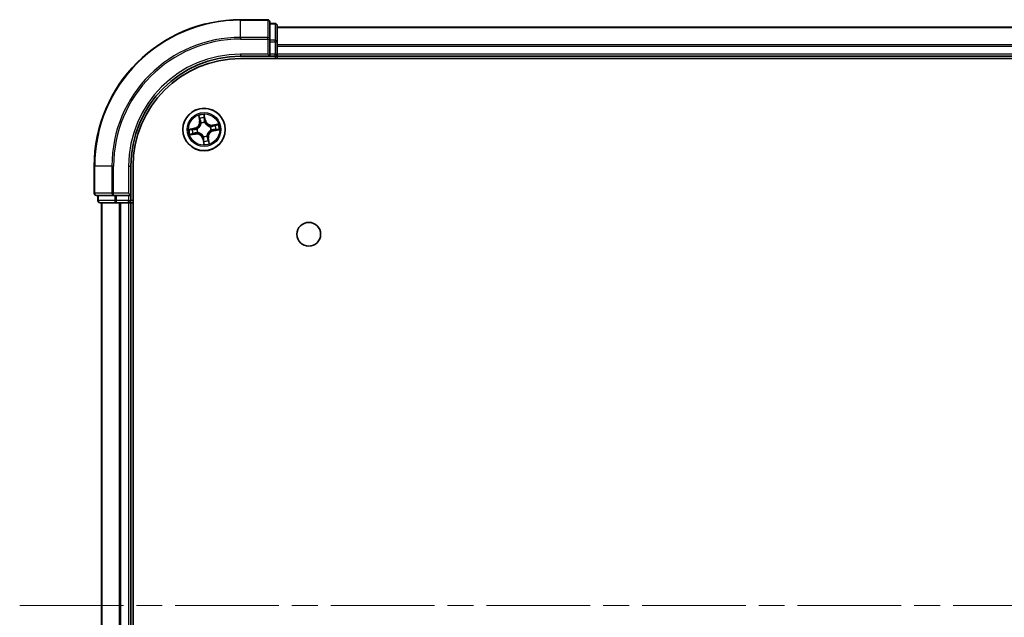
# Model space of a CAD drawing. Units: millimetres. Extents: x 36 to 7525, y 20 to 1284.
# Drawn here: x 1581 to 1715, y 244 to 326 of the extents above; entities that cross this region are included whole.
import ezdxf

# ---------------------------------------------------------------- set-up
doc = ezdxf.new("R2010")
doc.units = ezdxf.units.MM
doc.header["$LTSCALE"] = 2.5
doc.linetypes.add('CHAIN', pattern=[0.3543, 0.2362, -0.0295, 0.0591, -0.0295])
for name, color, linetype, lineweight in [('Centerline (ISO)', 131, 'Continuous', 18), ('Visible (ISO)', 7, 'Continuous', 35), ('Visible Narrow (ISO)', 7, 'Continuous', 25)]:
    doc.layers.add(name, color=color, linetype=linetype, lineweight=lineweight)

msp = doc.modelspace()

# ---------------------------------------------------------------- linework, layer by layer
at = {"layer": 'Centerline (ISO)', "linetype": 'CHAIN', "ltscale": 23.990969}
msp.add_line((1580.6787, 245.6653), (1898.4687, 245.6653), dxfattribs=at)
at = {"layer": 'Visible (ISO)'}
for p, q in [((1614.5592, 325.6653), (1610.8592, 325.6653)), ((1614.8592, 323.0248), (1614.8592, 325.3653)), ((1615.5592, 325.1653), (1614.8592, 325.1653)), ((1615.8592, 322.624), (1615.8592, 324.8653)), ((1865.8592, 324.6653), (1615.8592, 324.6653)), ((1614.8592, 322.624), (1614.8592, 323.0248)), ((1614.8592, 322.624), (1614.8592, 320.9653)), ((1615.8592, 320.9653), (1615.8592, 322.624)), ((1610.8592, 320.6653), (1614.8592, 320.6653)), ((1610.8592, 320.3653), (1870.8592, 320.3653)), ((1614.5592, 320.9653), (1614.8592, 320.6653)), ((1614.8592, 320.6653), (1614.8592, 320.9653)), ((1614.8592, 320.6653), (1615.5592, 320.6653)), ((1615.8592, 320.6653), (1615.8592, 320.9653)), ((1615.8592, 320.6653), (1865.8592, 320.6653)), ((1615.8592, 320.3653), (1615.8592, 320.6653)), ((1590.8592, 305.6653), (1590.8592, 301.9653)), ((1595.8592, 301.6653), (1595.8592, 305.6653)), ((1596.1592, 185.6653), (1596.1592, 305.6653)), ((1591.1592, 301.6653), (1593.4997, 301.6653)), ((1591.3592, 301.6653), (1591.3592, 300.9653)), ((1593.4997, 301.6653), (1593.9006, 301.6653)), ((1595.5592, 301.6653), (1593.9006, 301.6653)), ((1595.8592, 301.6653), (1595.5592, 301.9653)), ((1595.5592, 301.6653), (1595.8592, 301.6653)), ((1595.8592, 300.9653), (1595.8592, 301.6653)), ((1591.6592, 300.6653), (1593.9006, 300.6653)), ((1591.8592, 300.6653), (1591.8592, 190.6653)), ((1593.9006, 300.6653), (1594.2761, 300.6653)), ((1594.2761, 300.6653), (1594.4997, 300.6653)), ((1594.4997, 300.6653), (1595.5592, 300.6653)), ((1595.5592, 300.6653), (1595.8592, 300.6653)), ((1595.8592, 300.6653), (1596.1592, 300.6653)), ((1595.8592, 190.6653), (1595.8592, 300.6653))]:
    msp.add_line(p, q, dxfattribs=at)
for centre, radius in [((1605.8592, 310.6653), 2.9), ((1620.1592, 296.3653), 1.621)]:
    msp.add_circle(centre, radius, dxfattribs=at)
for centre, radius, start, end in [((1610.8592, 305.6653), 20, 90, 180), ((1614.5592, 325.3653), 0.3, 0, 90), ((1615.5592, 324.8653), 0.3, 0, 90), ((1610.8592, 305.6653), 15, 90, 180), ((1610.8592, 305.6653), 14.7, 90, 180), ((1615.5592, 320.9653), 0.3, 270, 0), ((1591.1592, 301.9653), 0.3, 180, 270), ((1591.6592, 300.9653), 0.3, 180, 270), ((1595.5592, 300.9653), 0.3, 270, 0)]:
    msp.add_arc(centre, radius, start, end, dxfattribs=at)
at = {"layer": 'Visible Narrow (ISO)'}
for p, q in [((1610.8592, 325.5958), (1610.8592, 325.6653)), ((1610.8592, 325.5958), (1614.5592, 325.5958)), ((1610.8592, 323.2553), (1610.8592, 325.5958)), ((1614.5592, 325.5958), (1614.5592, 325.6653)), ((1614.5592, 325.5958), (1614.5592, 323.2553)), ((1614.8592, 325.0958), (1615.5592, 325.0958)), ((1615.5592, 325.0958), (1615.5592, 325.1653)), ((1615.5592, 325.0958), (1615.5592, 322.8544)), ((1615.8592, 324.619), (1865.8592, 324.619)), ((1614.5592, 323.2553), (1610.8592, 323.2553)), ((1610.8592, 323.2553), (1610.8592, 323.0248)), ((1610.8592, 323.0248), (1614.5592, 323.0248)), ((1614.5592, 323.0248), (1614.5592, 323.2553)), ((1614.5592, 323.0248), (1614.5592, 320.9653)), ((1614.5592, 323.0248), (1614.8592, 323.0248)), ((1615.5592, 322.8544), (1614.8592, 322.8544)), ((1615.5592, 322.624), (1615.5592, 322.8544)), ((1614.8592, 322.624), (1615.5592, 322.624)), ((1615.5592, 322.624), (1615.5592, 320.9653)), ((1615.5592, 322.624), (1615.8592, 322.624)), ((1865.8592, 322.2253), (1615.8592, 322.2253)), ((1615.8592, 322.0717), (1865.8592, 322.0717)), ((1610.8592, 320.9653), (1610.8592, 320.6653)), ((1614.5592, 320.9653), (1610.8592, 320.9653)), ((1615.5592, 320.9653), (1614.8592, 320.9653)), ((1615.5592, 320.6653), (1615.5592, 320.9653)), ((1615.5592, 320.9653), (1615.8592, 320.9653)), ((1615.5592, 320.6653), (1615.5592, 320.3653)), ((1865.8592, 320.9653), (1615.8592, 320.9653)), ((1605.1201, 312.5882), (1605.2434, 311.8184)), ((1605.2926, 311.8263), (1605.215, 312.3102)), ((1606.039, 311.9601), (1605.8888, 312.7252)), ((1605.8957, 312.4315), (1605.9901, 311.9505)), ((1604.5644, 310.8451), (1603.7994, 310.695)), ((1604.093, 310.7018), (1604.574, 310.7962)), ((1604.574, 310.7962), (1604.5644, 310.8451)), ((1604.574, 310.7962), (1604.588, 310.7249)), ((1604.8936, 310.7437), (1604.9148, 310.742)), ((1605.2926, 311.8263), (1605.2434, 311.8184)), ((1605.2926, 311.8263), (1605.3643, 311.8378)), ((1605.4611, 311.5251), (1605.4522, 311.5445)), ((1605.9901, 311.9505), (1605.9188, 311.9366)), ((1605.9376, 311.631), (1605.9359, 311.6097)), ((1605.9901, 311.9505), (1606.039, 311.9601)), ((1606.719, 311.0634), (1606.7384, 311.0724)), ((1607.7821, 311.4045), (1607.0123, 311.2812)), ((1607.0201, 311.232), (1607.0123, 311.2812)), ((1607.0201, 311.232), (1607.5041, 311.3095)), ((1607.0201, 311.232), (1607.0316, 311.1603)), ((1603.9363, 309.9262), (1604.7061, 310.0495)), ((1604.6983, 310.0987), (1604.2143, 310.0212)), ((1604.6983, 310.0987), (1604.6868, 310.1704)), ((1604.6983, 310.0987), (1604.7061, 310.0495)), ((1604.9994, 310.2673), (1604.9801, 310.2583)), ((1605.7283, 309.3801), (1605.6795, 309.3705)), ((1605.6795, 309.3705), (1605.8296, 308.6055)), ((1605.7283, 309.3801), (1605.7996, 309.3941)), ((1605.8227, 308.8992), (1605.7283, 309.3801)), ((1605.7808, 309.6997), (1605.7825, 309.721)), ((1606.2573, 309.8055), (1606.2662, 309.7862)), ((1606.4259, 309.5044), (1606.3541, 309.4929)), ((1606.4259, 309.5044), (1606.475, 309.5123)), ((1606.4259, 309.5044), (1606.5034, 309.0204)), ((1606.5984, 308.7424), (1606.475, 309.5123)), ((1606.8248, 310.5869), (1606.8036, 310.5887)), ((1607.1444, 310.5345), (1607.1304, 310.6057)), ((1607.6254, 310.6288), (1607.1444, 310.5345)), ((1607.1444, 310.5345), (1607.154, 310.4856)), ((1607.154, 310.4856), (1607.9191, 310.6357)), ((1590.9287, 305.6653), (1590.8592, 305.6653)), ((1590.9287, 301.9653), (1590.9287, 305.6653)), ((1593.2693, 305.6653), (1590.9287, 305.6653)), ((1593.2693, 305.6653), (1593.2693, 301.9653)), ((1593.2693, 305.6653), (1593.4997, 305.6653)), ((1593.4997, 301.9653), (1593.4997, 305.6653)), ((1595.5592, 305.6653), (1595.8592, 305.6653)), ((1595.5592, 305.6653), (1595.5592, 301.9653)), ((1590.8592, 301.9653), (1590.9287, 301.9653)), ((1593.2693, 301.9653), (1590.9287, 301.9653)), ((1591.4287, 300.9653), (1591.4287, 301.6653)), ((1593.2693, 301.9653), (1593.4997, 301.9653)), ((1595.5592, 301.9653), (1593.4997, 301.9653)), ((1593.4997, 301.6653), (1593.4997, 301.9653)), ((1593.6701, 301.6653), (1593.6701, 300.9653)), ((1593.9006, 300.9653), (1593.9006, 301.6653)), ((1595.5592, 301.6653), (1595.5592, 300.9653)), ((1591.3592, 300.9653), (1591.4287, 300.9653)), ((1593.6701, 300.9653), (1591.4287, 300.9653)), ((1591.9287, 190.6653), (1591.9287, 300.6653)), ((1593.6701, 300.9653), (1593.9006, 300.9653)), ((1595.5592, 300.9653), (1593.9006, 300.9653)), ((1593.9006, 300.6653), (1593.9006, 300.9653)), ((1594.2693, 300.6653), (1594.2693, 190.6653)), ((1594.4997, 190.6653), (1594.4997, 300.6653)), ((1595.5592, 300.9653), (1595.8592, 300.9653)), ((1595.5592, 300.6653), (1595.5592, 300.9653)), ((1595.5592, 300.6653), (1595.5592, 190.6653)), ((1596.1592, 300.9653), (1595.8592, 300.9653))]:
    msp.add_line(p, q, dxfattribs=at)
for radius in [2.8677, 2.3092, 2.1415]:
    msp.add_circle((1605.8592, 310.6653), radius, dxfattribs=at)
for centre, radius, start, end in [((1610.8592, 305.6653), 19.9305, 90, 180), ((1610.8592, 305.6653), 17.59, 90, 180), ((1610.8592, 305.6653), 17.3595, 90, 180), ((1610.8592, 305.6653), 15.3, 90, 180), ((1605.8592, 310.6653), 2.0601, 89.175663, 111.0265), ((1605.8592, 310.6653), 1.6122, 89.79356, 110.408602), ((1605.8592, 310.6653), 2.0601, 179.175663, 201.0265), ((1605.8592, 310.6653), 1.6122, 179.79356, 200.408602), ((1604.3999, 311.6833), 0.8542, 281.101081, 9.101081), ((1604.3999, 311.6833), 0.904, 281.101081, 9.101081), ((1605.8592, 310.6653), 0.9688, 175.359125, 204.843037), ((1605.8592, 310.6653), 0.9475, 175.359125, 204.843037), ((1605.8592, 310.6653), 0.9688, 85.359125, 114.843037), ((1605.8592, 310.6653), 0.9475, 85.359125, 114.843037), ((1606.8772, 312.1246), 0.904, 191.101081, 279.101081), ((1606.8772, 312.1246), 0.8542, 191.101081, 279.101081), ((1605.8592, 310.6653), 0.9475, 355.359125, 24.843037), ((1605.8592, 310.6653), 0.9688, 355.359125, 24.843037), ((1605.8592, 310.6653), 1.6122, 359.79356, 20.408602), ((1605.8592, 310.6653), 2.0601, 359.175663, 21.0265), ((1604.8413, 309.2061), 0.904, 11.101081, 99.101081), ((1604.8413, 309.2061), 0.8542, 11.101081, 99.101081), ((1605.8592, 310.6653), 0.9688, 265.359125, 294.843037), ((1605.8592, 310.6653), 0.9475, 265.359125, 294.843037), ((1607.3185, 309.6474), 0.904, 101.101081, 189.101081), ((1607.3185, 309.6474), 0.8542, 101.101081, 189.101081), ((1605.8592, 310.6653), 2.0601, 269.175663, 291.0265), ((1605.8592, 310.6653), 1.6122, 269.79356, 290.408602)]:
    msp.add_arc(centre, radius, start, end, dxfattribs=at)
for centre, major_axis, ratio, start_param, end_param in [((1614.5592, 325.3653), (0.3, 0), 0.76822128, 0, 1.57079633), ((1615.5592, 324.8653), (0.3, 0), 0.76822128, 0, 1.57079633), ((1614.5592, 323.0248), (0.3, 0), 0.76822128, 0, 1.57079633), ((1615.5592, 322.624), (0.3, 0), 0.76822128, 0, 1.57079633), ((1605.2642, 312.3181), (-0.0488, -0.0107), 0.54850665, 4.7835784, 6.17876057), ((1605.3126, 312.1343), (-0.0472, -0.0165), 0.89574018, 4.73044269, 6.08586581), ((1605.8468, 312.4219), (0.0495, 0.0068), 0.54850665, 0.10442473, 1.4996069), ((1605.8649, 312.2327), (0.05, 0.0008), 0.89574018, 0.19731949, 1.55274262), ((1604.1026, 310.653), (-0.0068, 0.0495), 0.54850665, 0.10442473, 1.4996069), ((1604.2918, 310.671), (-0.0008, 0.05), 0.89574018, 0.19731949, 1.55274262), ((1604.5976, 310.676), (-0.0008, 0.05), 0.89572054, 0.1973017, 1.54834765), ((1604.9382, 310.7401), (-0.0175, 0.0468), 0.87684641, 0.18229136, 1.17990219), ((1604.9382, 310.7401), (-0.0231, 0.0444), 0.41070123, 0.09573579, 1.31868747), ((1605.4135, 311.8456), (-0.0472, -0.0165), 0.89572054, 4.73483766, 6.08588361), ((1605.471, 311.5038), (-0.05, 0.0003), 0.87684642, 5.10328313, 6.10089396), ((1605.471, 311.5038), (-0.0496, 0.0063), 0.41070123, 4.96449783, 6.18744952), ((1605.8699, 311.927), (0.05, 0.0008), 0.89572054, 0.1973017, 1.54834765), ((1605.934, 311.5863), (0.0444, 0.0231), 0.41070123, 0.09573579, 1.31868747), ((1605.934, 311.5863), (0.0468, 0.0175), 0.87684641, 0.18229136, 1.17990219), ((1606.6977, 311.0535), (0.0003, 0.05), 0.87684642, 5.10328313, 6.10089396), ((1606.6977, 311.0535), (0.0063, 0.0496), 0.41070123, 4.96449783, 6.18744952), ((1607.0395, 311.1111), (-0.0165, 0.0472), 0.89572054, 4.73483766, 6.08588361), ((1607.3282, 311.2119), (-0.0165, 0.0472), 0.89574018, 4.73044269, 6.08586581), ((1607.4266, 310.6597), (0.0008, -0.05), 0.89574018, 0.19731949, 1.55274262), ((1607.512, 311.2603), (-0.0107, 0.0488), 0.54850665, 4.7835784, 6.17876057), ((1607.6158, 310.6777), (0.0068, -0.0495), 0.54850665, 0.10442473, 1.4996069), ((1604.2064, 310.0703), (0.0107, -0.0488), 0.54850665, 4.7835784, 6.17876057), ((1604.3902, 310.1188), (0.0165, -0.0472), 0.89574018, 4.73044269, 6.08586581), ((1604.6789, 310.2196), (0.0165, -0.0472), 0.89572054, 4.73483766, 6.08588361), ((1605.0207, 310.2771), (-0.0003, -0.05), 0.87684642, 5.10328313, 6.10089396), ((1605.0207, 310.2771), (-0.0063, -0.0496), 0.41070123, 4.96449783, 6.18744952), ((1605.7844, 309.7444), (-0.0444, -0.0231), 0.41070123, 0.09573579, 1.31868747), ((1605.7844, 309.7444), (-0.0468, -0.0175), 0.87684641, 0.18229136, 1.17990219), ((1605.8485, 309.4037), (-0.05, -0.0008), 0.89572054, 0.1973017, 1.54834765), ((1606.2474, 309.8268), (0.0496, -0.0063), 0.41070123, 4.96449783, 6.18744952), ((1606.2474, 309.8268), (0.05, -0.0003), 0.87684642, 5.10328313, 6.10089396), ((1606.3049, 309.485), (0.0472, 0.0165), 0.89572054, 4.73483766, 6.08588361), ((1606.7802, 310.5906), (0.0231, -0.0444), 0.41070123, 0.09573579, 1.31868747), ((1606.7802, 310.5906), (0.0175, -0.0468), 0.87684641, 0.18229136, 1.17990219), ((1607.1208, 310.6546), (0.0008, -0.05), 0.89572054, 0.1973017, 1.54834765), ((1605.8536, 309.098), (-0.05, -0.0008), 0.89574018, 0.19731949, 1.55274262), ((1605.8716, 308.9088), (-0.0495, -0.0068), 0.54850665, 0.10442473, 1.4996069), ((1606.4058, 309.1963), (0.0472, 0.0165), 0.89574018, 4.73044269, 6.08586581), ((1606.4542, 309.0126), (0.0488, 0.0107), 0.54850665, 4.7835784, 6.17876057), ((1591.1592, 301.9653), (0, -0.3), 0.76822128, 4.71238898, 6.28318531), ((1593.4997, 301.9653), (0, -0.3), 0.76822128, 4.71238898, 6.28318531), ((1591.6592, 300.9653), (0, -0.3), 0.76822128, 4.71238898, 6.28318531), ((1593.9006, 300.9653), (0, -0.3), 0.76822128, 4.71238898, 6.28318531)]:
    msp.add_ellipse(centre, major_axis=major_axis, ratio=ratio, start_param=start_param, end_param=end_param, dxfattribs=at)
for points, knots in [([(1605.2549, 312.3441), (1605.2519, 312.3588), (1605.2471, 312.3737), (1605.2315, 312.4125), (1605.219, 312.4363), (1605.1926, 312.4811), (1605.1791, 312.5021), (1605.1503, 312.5449), (1605.1351, 312.5666), (1605.1201, 312.5882)], [0, 0, 0, 0, 0.0059340385, 0.0059340385, 0.0154285, 0.0154285, 0.0237449879, 0.0237449879, 0.0323943032, 0.0323943032, 0.0323943032, 0.0323943032]), ([(1605.1201, 312.5882), (1605.1301, 312.5633), (1605.1403, 312.5381), (1605.1596, 312.4889), (1605.1688, 312.4647), (1605.187, 312.4136), (1605.1959, 312.3866), (1605.208, 312.343), (1605.212, 312.3265), (1605.215, 312.3102)], [-0.0323943032, -0.0323943032, -0.0323943032, -0.0323943032, -0.0237449879, -0.0237449879, -0.0154285, -0.0154285, -0.0059340385, -0.0059340385, 0, 0, 0, 0]), ([(1605.215, 312.3102), (1605.2237, 312.2708), (1605.2323, 312.2349), (1605.2486, 312.1729), (1605.2564, 312.1467), (1605.2635, 312.1265)], [0, 0, 0, 0, 0.014491423, 0.014491423, 0.0289828459, 0.0289828459, 0.0289828459, 0.0289828459]), ([(1605.297, 312.1763), (1605.2906, 312.1948), (1605.2838, 312.2186), (1605.2696, 312.2752), (1605.2622, 312.308), (1605.2549, 312.3441)], [-0.0289828459, -0.0289828459, -0.0289828459, -0.0289828459, -0.014491423, -0.014491423, 0, 0, 0, 0]), ([(1605.2635, 312.1265), (1605.2803, 312.0783), (1605.2971, 312.0302), (1605.3307, 311.934), (1605.3475, 311.8859), (1605.3643, 311.8378)], [0, 0, 0, 0, 0.0343899271, 0.0343899271, 0.0687798542, 0.0687798542, 0.0687798542, 0.0687798542]), ([(1605.3976, 311.8875), (1605.3809, 311.9357), (1605.3641, 311.9838), (1605.3306, 312.0801), (1605.3138, 312.1282), (1605.297, 312.1763)], [-0.0687798542, -0.0687798542, -0.0687798542, -0.0687798542, -0.0343899271, -0.0343899271, 0, 0, 0, 0]), ([(1605.8888, 312.7252), (1605.8807, 312.6941), (1605.8724, 312.6628), (1605.856, 312.5922), (1605.8483, 312.5536), (1605.8434, 312.4932), (1605.8434, 312.4706), (1605.8466, 312.4495)], [-0.0003383294, -0.0003383294, -0.0003383294, -0.0003383294, 0.0102009359, 0.0102009359, 0.0236501899, 0.0236501899, 0.0320559737, 0.0320559737, 0.0320559737, 0.0320559737]), ([(1605.8466, 312.4495), (1605.8521, 312.4134), (1605.8566, 312.3802), (1605.8628, 312.3221), (1605.8646, 312.2971), (1605.865, 312.2775)], [-0.0289828459, -0.0289828459, -0.0289828459, -0.0289828459, -0.0145850634, -0.0145850634, 0, 0, 0, 0]), ([(1605.865, 312.2775), (1605.8659, 312.2265), (1605.8668, 312.1756), (1605.8685, 312.0737), (1605.8694, 312.0227), (1605.8703, 311.9717)], [-0.0687798542, -0.0687798542, -0.0687798542, -0.0687798542, -0.0343899271, -0.0343899271, 0, 0, 0, 0]), ([(1605.8957, 312.4315), (1605.8919, 312.4546), (1605.8895, 312.4789), (1605.8857, 312.5437), (1605.8856, 312.5847), (1605.8868, 312.6593), (1605.8878, 312.6924), (1605.8888, 312.7252)], [-0.0320559737, -0.0320559737, -0.0320559737, -0.0320559737, -0.0236501899, -0.0236501899, -0.0102009359, -0.0102009359, 0.0003383294, 0.0003383294, 0.0003383294, 0.0003383294]), ([(1605.9137, 312.2423), (1605.9134, 312.2639), (1605.9116, 312.2913), (1605.9055, 312.3553), (1605.9012, 312.3917), (1605.8957, 312.4315)], [0, 0, 0, 0, 0.0145850634, 0.0145850634, 0.0289828459, 0.0289828459, 0.0289828459, 0.0289828459]), ([(1605.9188, 311.9366), (1605.918, 311.9875), (1605.9171, 312.0385), (1605.9154, 312.1404), (1605.9146, 312.1913), (1605.9137, 312.2423)], [0, 0, 0, 0, 0.0343899271, 0.0343899271, 0.0687798542, 0.0687798542, 0.0687798542, 0.0687798542]), ([(1604.093, 310.7018), (1604.07, 310.698), (1604.0456, 310.6956), (1603.9808, 310.6918), (1603.9398, 310.6917), (1603.8652, 310.6929), (1603.8321, 310.694), (1603.7994, 310.695)], [-0.0320559737, -0.0320559737, -0.0320559737, -0.0320559737, -0.0236501899, -0.0236501899, -0.0102009359, -0.0102009359, 0.0003383294, 0.0003383294, 0.0003383294, 0.0003383294]), ([(1603.7994, 310.695), (1603.8304, 310.6868), (1603.8618, 310.6786), (1603.9323, 310.6621), (1603.971, 310.6544), (1604.0314, 310.6496), (1604.054, 310.6495), (1604.075, 310.6528)], [-0.0003383294, -0.0003383294, -0.0003383294, -0.0003383294, 0.0102009359, 0.0102009359, 0.0236501899, 0.0236501899, 0.0320559737, 0.0320559737, 0.0320559737, 0.0320559737]), ([(1604.075, 310.6528), (1604.1112, 310.6583), (1604.1443, 310.6627), (1604.2025, 310.6689), (1604.2274, 310.6708), (1604.247, 310.6711)], [-0.0289828459, -0.0289828459, -0.0289828459, -0.0289828459, -0.0145850634, -0.0145850634, 0, 0, 0, 0]), ([(1604.2822, 310.7199), (1604.2606, 310.7195), (1604.2332, 310.7177), (1604.1692, 310.7116), (1604.1328, 310.7073), (1604.093, 310.7018)], [0, 0, 0, 0, 0.0145850634, 0.0145850634, 0.0289828459, 0.0289828459, 0.0289828459, 0.0289828459]), ([(1604.247, 310.6711), (1604.298, 310.672), (1604.349, 310.6729), (1604.4509, 310.6747), (1604.5018, 310.6755), (1604.5528, 310.6764)], [-0.0687798542, -0.0687798542, -0.0687798542, -0.0687798542, -0.0343899271, -0.0343899271, 0, 0, 0, 0]), ([(1604.588, 310.7249), (1604.537, 310.7241), (1604.4861, 310.7232), (1604.3842, 310.7215), (1604.3332, 310.7207), (1604.2822, 310.7199)], [0, 0, 0, 0, 0.0343899271, 0.0343899271, 0.0687798542, 0.0687798542, 0.0687798542, 0.0687798542]), ([(1604.5528, 310.6764), (1604.6256, 310.6777), (1604.6983, 310.6867), (1604.8118, 310.7147), (1604.8525, 310.7275), (1604.8936, 310.7437)], [-0.0982412545, -0.0982412545, -0.0982412545, -0.0982412545, -0.0491206273, -0.0491206273, -0.0217758941, -0.0217758941, -0.0217758941, -0.0217758941]), ([(1604.9135, 310.7834), (1604.8742, 310.769), (1604.8353, 310.7577), (1604.7268, 310.7332), (1604.6574, 310.7255), (1604.588, 310.7249)], [0.0217758941, 0.0217758941, 0.0217758941, 0.0217758941, 0.0491206273, 0.0491206273, 0.0982412545, 0.0982412545, 0.0982412545, 0.0982412545]), ([(1605.4219, 311.5121), (1605.4199, 311.4964), (1605.4176, 311.4806), (1605.4009, 311.385), (1605.3767, 311.3045), (1605.3179, 311.1773), (1605.2906, 311.1293), (1605.259, 311.084), (1605.2275, 311.0388), (1605.1918, 310.9965), (1605.0927, 310.8974), (1605.0256, 310.847), (1604.9416, 310.7983), (1604.9276, 310.7906), (1604.9135, 310.7834)], [0.073818549, 0.073818549, 0.073818549, 0.073818549, 0.079279611, 0.079279611, 0.107010485, 0.107010485, 0.124342281, 0.124342281, 0.124342281, 0.141674077, 0.141674077, 0.16940495, 0.16940495, 0.174866013, 0.174866013, 0.174866013, 0.174866013]), ([(1604.9148, 310.742), (1604.9296, 310.7499), (1604.9442, 310.7581), (1605.0323, 310.8109), (1605.1029, 310.8659), (1605.2082, 310.9739), (1605.2464, 311.0199), (1605.2806, 311.069), (1605.3148, 311.118), (1605.3449, 311.1697), (1605.4098, 311.3059), (1605.437, 311.3911), (1605.4561, 311.492), (1605.4588, 311.5086), (1605.4611, 311.5251)], [-0.174866013, -0.174866013, -0.174866013, -0.174866013, -0.16940495, -0.16940495, -0.141674077, -0.141674077, -0.124342281, -0.124342281, -0.124342281, -0.107010485, -0.107010485, -0.079279611, -0.079279611, -0.073818549, -0.073818549, -0.073818549, -0.073818549]), ([(1605.3643, 311.8378), (1605.3877, 311.7725), (1605.4045, 311.7047), (1605.4189, 311.5943), (1605.4218, 311.5539), (1605.4219, 311.5121)], [0, 0, 0, 0, 0.0491206273, 0.0491206273, 0.0764653604, 0.0764653604, 0.0764653604, 0.0764653604]), ([(1605.4522, 311.5445), (1605.4533, 311.5887), (1605.4512, 311.6313), (1605.4382, 311.7475), (1605.4216, 311.8188), (1605.3976, 311.8875)], [-0.0764653604, -0.0764653604, -0.0764653604, -0.0764653604, -0.0491206273, -0.0491206273, 0, 0, 0, 0]), ([(1605.8703, 311.9717), (1605.8716, 311.899), (1605.8806, 311.8263), (1605.9086, 311.7127), (1605.9213, 311.6721), (1605.9376, 311.631)], [-0.0982412545, -0.0982412545, -0.0982412545, -0.0982412545, -0.0491206273, -0.0491206273, -0.0217758941, -0.0217758941, -0.0217758941, -0.0217758941]), ([(1605.9772, 311.611), (1605.9628, 311.6503), (1605.9516, 311.6892), (1605.927, 311.7978), (1605.9193, 311.8672), (1605.9188, 311.9366)], [0.0217758941, 0.0217758941, 0.0217758941, 0.0217758941, 0.0491206273, 0.0491206273, 0.0982412545, 0.0982412545, 0.0982412545, 0.0982412545]), ([(1605.9359, 311.6097), (1605.9437, 311.595), (1605.952, 311.5803), (1606.0048, 311.4922), (1606.0597, 311.4217), (1606.1677, 311.3163), (1606.2138, 311.2781), (1606.2628, 311.2439), (1606.3118, 311.2097), (1606.3636, 311.1797), (1606.4998, 311.1147), (1606.5849, 311.0875), (1606.6859, 311.0684), (1606.7025, 311.0657), (1606.719, 311.0634)], [-0.174866013, -0.174866013, -0.174866013, -0.174866013, -0.16940495, -0.16940495, -0.141674077, -0.141674077, -0.124342281, -0.124342281, -0.124342281, -0.107010485, -0.107010485, -0.079279611, -0.079279611, -0.073818549, -0.073818549, -0.073818549, -0.073818549]), ([(1606.7059, 311.1027), (1606.6902, 311.1046), (1606.6745, 311.107), (1606.5789, 311.1237), (1606.4984, 311.1478), (1606.3711, 311.2066), (1606.3231, 311.234), (1606.2779, 311.2655), (1606.2327, 311.2971), (1606.1904, 311.3327), (1606.0913, 311.4318), (1606.0408, 311.499), (1605.9921, 311.583), (1605.9845, 311.5969), (1605.9772, 311.611)], [0.073818549, 0.073818549, 0.073818549, 0.073818549, 0.079279611, 0.079279611, 0.107010485, 0.107010485, 0.124342281, 0.124342281, 0.124342281, 0.141674077, 0.141674077, 0.16940495, 0.16940495, 0.174866013, 0.174866013, 0.174866013, 0.174866013]), ([(1607.0316, 311.1603), (1606.9663, 311.1368), (1606.8985, 311.1201), (1606.7882, 311.1056), (1606.7478, 311.1027), (1606.7059, 311.1027)], [0, 0, 0, 0, 0.0491206273, 0.0491206273, 0.0764653604, 0.0764653604, 0.0764653604, 0.0764653604]), ([(1606.7384, 311.0724), (1606.7825, 311.0713), (1606.8251, 311.0734), (1606.9413, 311.0863), (1607.0127, 311.1029), (1607.0814, 311.1269)], [-0.0764653604, -0.0764653604, -0.0764653604, -0.0764653604, -0.0491206273, -0.0491206273, 0, 0, 0, 0]), ([(1607.3203, 311.2611), (1607.2722, 311.2443), (1607.2241, 311.2275), (1607.1279, 311.1939), (1607.0798, 311.1771), (1607.0316, 311.1603)], [0, 0, 0, 0, 0.0343899271, 0.0343899271, 0.0687798542, 0.0687798542, 0.0687798542, 0.0687798542]), ([(1607.0814, 311.1269), (1607.1296, 311.1437), (1607.1777, 311.1604), (1607.2739, 311.194), (1607.3221, 311.2107), (1607.3702, 311.2275)], [-0.0687798542, -0.0687798542, -0.0687798542, -0.0687798542, -0.0343899271, -0.0343899271, 0, 0, 0, 0]), ([(1607.4714, 310.6595), (1607.4204, 310.6587), (1607.3695, 310.6578), (1607.2675, 310.656), (1607.2166, 310.6551), (1607.1656, 310.6542)], [-0.0687798542, -0.0687798542, -0.0687798542, -0.0687798542, -0.0343899271, -0.0343899271, 0, 0, 0, 0]), ([(1607.5041, 311.3095), (1607.4647, 311.3008), (1607.4288, 311.2923), (1607.3667, 311.2759), (1607.3406, 311.2682), (1607.3203, 311.2611)], [0, 0, 0, 0, 0.014491423, 0.014491423, 0.0289828459, 0.0289828459, 0.0289828459, 0.0289828459]), ([(1607.3702, 311.2275), (1607.3886, 311.2339), (1607.4125, 311.2408), (1607.4691, 311.255), (1607.5019, 311.2623), (1607.5379, 311.2697)], [-0.0289828459, -0.0289828459, -0.0289828459, -0.0289828459, -0.014491423, -0.014491423, 0, 0, 0, 0]), ([(1607.6434, 310.6779), (1607.6072, 310.6724), (1607.5741, 310.668), (1607.5159, 310.6617), (1607.491, 310.6599), (1607.4714, 310.6595)], [-0.0289828459, -0.0289828459, -0.0289828459, -0.0289828459, -0.0145850634, -0.0145850634, 0, 0, 0, 0]), ([(1607.7821, 311.4045), (1607.7572, 311.3944), (1607.732, 311.3843), (1607.6827, 311.365), (1607.6586, 311.3558), (1607.6075, 311.3375), (1607.5804, 311.3286), (1607.5369, 311.3166), (1607.5203, 311.3126), (1607.5041, 311.3095)], [-0.0323943032, -0.0323943032, -0.0323943032, -0.0323943032, -0.0237449879, -0.0237449879, -0.0154285, -0.0154285, -0.0059340385, -0.0059340385, 0, 0, 0, 0]), ([(1607.5379, 311.2697), (1607.5527, 311.2727), (1607.5676, 311.2775), (1607.6064, 311.293), (1607.6302, 311.3055), (1607.6749, 311.3319), (1607.6959, 311.3455), (1607.7387, 311.3742), (1607.7605, 311.3894), (1607.7821, 311.4045)], [0, 0, 0, 0, 0.0059340385, 0.0059340385, 0.0154285, 0.0154285, 0.0237449879, 0.0237449879, 0.0323943032, 0.0323943032, 0.0323943032, 0.0323943032]), ([(1607.9191, 310.6357), (1607.888, 310.6438), (1607.8566, 310.6521), (1607.7861, 310.6686), (1607.7474, 310.6762), (1607.687, 310.6811), (1607.6645, 310.6811), (1607.6434, 310.6779)], [-0.0003383294, -0.0003383294, -0.0003383294, -0.0003383294, 0.0102009359, 0.0102009359, 0.0236501899, 0.0236501899, 0.0320559737, 0.0320559737, 0.0320559737, 0.0320559737]), ([(1604.1805, 310.061), (1604.1657, 310.058), (1604.1508, 310.0532), (1604.112, 310.0376), (1604.0882, 310.0251), (1604.0435, 309.9988), (1604.0225, 309.9852), (1603.9797, 309.9565), (1603.9579, 309.9413), (1603.9363, 309.9262)], [0, 0, 0, 0, 0.0059340385, 0.0059340385, 0.0154285, 0.0154285, 0.0237449879, 0.0237449879, 0.0323943032, 0.0323943032, 0.0323943032, 0.0323943032]), ([(1603.9363, 309.9262), (1603.9613, 309.9363), (1603.9864, 309.9464), (1604.0357, 309.9657), (1604.0598, 309.9749), (1604.1109, 309.9931), (1604.138, 310.0021), (1604.1815, 310.0141), (1604.1981, 310.0181), (1604.2143, 310.0212)], [-0.0323943032, -0.0323943032, -0.0323943032, -0.0323943032, -0.0237449879, -0.0237449879, -0.0154285, -0.0154285, -0.0059340385, -0.0059340385, 0, 0, 0, 0]), ([(1604.3482, 310.1031), (1604.3298, 310.0968), (1604.3059, 310.0899), (1604.2493, 310.0757), (1604.2165, 310.0684), (1604.1805, 310.061)], [-0.0289828459, -0.0289828459, -0.0289828459, -0.0289828459, -0.014491423, -0.014491423, 0, 0, 0, 0]), ([(1604.2143, 310.0212), (1604.2538, 310.0298), (1604.2896, 310.0384), (1604.3517, 310.0547), (1604.3778, 310.0625), (1604.3981, 310.0696)], [0, 0, 0, 0, 0.014491423, 0.014491423, 0.0289828459, 0.0289828459, 0.0289828459, 0.0289828459]), ([(1604.637, 310.2038), (1604.5889, 310.187), (1604.5407, 310.1702), (1604.4445, 310.1367), (1604.3964, 310.1199), (1604.3482, 310.1031)], [-0.0687798542, -0.0687798542, -0.0687798542, -0.0687798542, -0.0343899271, -0.0343899271, 0, 0, 0, 0]), ([(1604.3981, 310.0696), (1604.4462, 310.0864), (1604.4943, 310.1032), (1604.5905, 310.1368), (1604.6387, 310.1536), (1604.6868, 310.1704)], [0, 0, 0, 0, 0.0343899271, 0.0343899271, 0.0687798542, 0.0687798542, 0.0687798542, 0.0687798542]), ([(1604.9801, 310.2583), (1604.9359, 310.2594), (1604.8933, 310.2573), (1604.7771, 310.2443), (1604.7057, 310.2277), (1604.637, 310.2038)], [-0.0764653604, -0.0764653604, -0.0764653604, -0.0764653604, -0.0491206273, -0.0491206273, 0, 0, 0, 0]), ([(1604.6868, 310.1704), (1604.7521, 310.1939), (1604.8199, 310.2106), (1604.9302, 310.2251), (1604.9706, 310.2279), (1605.0125, 310.228)], [0, 0, 0, 0, 0.0491206273, 0.0491206273, 0.0764653604, 0.0764653604, 0.0764653604, 0.0764653604]), ([(1605.7825, 309.721), (1605.7747, 309.7357), (1605.7664, 309.7503), (1605.7136, 309.8384), (1605.6587, 309.909), (1605.5507, 310.0144), (1605.5046, 310.0525), (1605.4556, 310.0867), (1605.4066, 310.1209), (1605.3548, 310.151), (1605.2187, 310.216), (1605.1335, 310.2431), (1605.0325, 310.2623), (1605.016, 310.265), (1604.9994, 310.2673)], [-0.174866013, -0.174866013, -0.174866013, -0.174866013, -0.16940495, -0.16940495, -0.141674077, -0.141674077, -0.124342281, -0.124342281, -0.124342281, -0.107010485, -0.107010485, -0.079279611, -0.079279611, -0.073818549, -0.073818549, -0.073818549, -0.073818549]), ([(1605.0125, 310.228), (1605.0282, 310.226), (1605.0439, 310.2237), (1605.1396, 310.207), (1605.22, 310.1828), (1605.3473, 310.1241), (1605.3953, 310.0967), (1605.4405, 310.0651), (1605.4858, 310.0336), (1605.528, 309.998), (1605.6271, 309.8988), (1605.6776, 309.8317), (1605.7263, 309.7477), (1605.7339, 309.7337), (1605.7412, 309.7197)], [0.073818549, 0.073818549, 0.073818549, 0.073818549, 0.079279611, 0.079279611, 0.107010485, 0.107010485, 0.124342281, 0.124342281, 0.124342281, 0.141674077, 0.141674077, 0.16940495, 0.16940495, 0.174866013, 0.174866013, 0.174866013, 0.174866013]), ([(1605.7412, 309.7197), (1605.7556, 309.6804), (1605.7668, 309.6414), (1605.7914, 309.5329), (1605.7991, 309.4635), (1605.7996, 309.3941)], [0.0217758941, 0.0217758941, 0.0217758941, 0.0217758941, 0.0491206273, 0.0491206273, 0.0982412545, 0.0982412545, 0.0982412545, 0.0982412545]), ([(1605.8481, 309.3589), (1605.8468, 309.4317), (1605.8378, 309.5044), (1605.8099, 309.6179), (1605.7971, 309.6586), (1605.7808, 309.6997)], [-0.0982412545, -0.0982412545, -0.0982412545, -0.0982412545, -0.0491206273, -0.0491206273, -0.0217758941, -0.0217758941, -0.0217758941, -0.0217758941]), ([(1605.7996, 309.3941), (1605.8005, 309.3432), (1605.8013, 309.2922), (1605.803, 309.1903), (1605.8038, 309.1393), (1605.8047, 309.0884)], [0, 0, 0, 0, 0.0343899271, 0.0343899271, 0.0687798542, 0.0687798542, 0.0687798542, 0.0687798542]), ([(1605.8534, 309.0532), (1605.8525, 309.1041), (1605.8516, 309.1551), (1605.8499, 309.257), (1605.849, 309.308), (1605.8481, 309.3589)], [-0.0687798542, -0.0687798542, -0.0687798542, -0.0687798542, -0.0343899271, -0.0343899271, 0, 0, 0, 0]), ([(1606.8036, 310.5887), (1606.7888, 310.5808), (1606.7742, 310.5725), (1606.6861, 310.5197), (1606.6155, 310.4648), (1606.5102, 310.3568), (1606.472, 310.3107), (1606.4378, 310.2617), (1606.4036, 310.2127), (1606.3736, 310.161), (1606.3086, 310.0248), (1606.2814, 309.9396), (1606.2623, 309.8387), (1606.2596, 309.8221), (1606.2573, 309.8055)], [-0.174866013, -0.174866013, -0.174866013, -0.174866013, -0.16940495, -0.16940495, -0.141674077, -0.141674077, -0.124342281, -0.124342281, -0.124342281, -0.107010485, -0.107010485, -0.079279611, -0.079279611, -0.073818549, -0.073818549, -0.073818549, -0.073818549]), ([(1606.2662, 309.7862), (1606.2652, 309.742), (1606.2672, 309.6994), (1606.2802, 309.5832), (1606.2968, 309.5119), (1606.3208, 309.4431)], [-0.0764653604, -0.0764653604, -0.0764653604, -0.0764653604, -0.0491206273, -0.0491206273, 0, 0, 0, 0]), ([(1606.2965, 309.8186), (1606.2985, 309.8343), (1606.3009, 309.85), (1606.3176, 309.9457), (1606.3417, 310.0261), (1606.4005, 310.1534), (1606.4279, 310.2014), (1606.4594, 310.2466), (1606.491, 310.2919), (1606.5266, 310.3342), (1606.6257, 310.4333), (1606.6929, 310.4837), (1606.7769, 310.5324), (1606.7908, 310.54), (1606.8049, 310.5473)], [0.073818549, 0.073818549, 0.073818549, 0.073818549, 0.079279611, 0.079279611, 0.107010485, 0.107010485, 0.124342281, 0.124342281, 0.124342281, 0.141674077, 0.141674077, 0.16940495, 0.16940495, 0.174866013, 0.174866013, 0.174866013, 0.174866013]), ([(1606.3541, 309.4929), (1606.3307, 309.5582), (1606.3139, 309.626), (1606.2995, 309.7363), (1606.2966, 309.7767), (1606.2965, 309.8186)], [0, 0, 0, 0, 0.0491206273, 0.0491206273, 0.0764653604, 0.0764653604, 0.0764653604, 0.0764653604]), ([(1606.3208, 309.4431), (1606.3375, 309.395), (1606.3543, 309.3469), (1606.3878, 309.2506), (1606.4046, 309.2025), (1606.4214, 309.1544)], [-0.0687798542, -0.0687798542, -0.0687798542, -0.0687798542, -0.0343899271, -0.0343899271, 0, 0, 0, 0]), ([(1606.455, 309.2042), (1606.4382, 309.2523), (1606.4213, 309.3004), (1606.3877, 309.3967), (1606.3709, 309.4448), (1606.3541, 309.4929)], [0, 0, 0, 0, 0.0343899271, 0.0343899271, 0.0687798542, 0.0687798542, 0.0687798542, 0.0687798542]), ([(1606.8049, 310.5473), (1606.8442, 310.5617), (1606.8831, 310.573), (1606.9916, 310.5975), (1607.061, 310.6052), (1607.1304, 310.6057)], [0.0217758941, 0.0217758941, 0.0217758941, 0.0217758941, 0.0491206273, 0.0491206273, 0.0982412545, 0.0982412545, 0.0982412545, 0.0982412545]), ([(1607.1656, 310.6542), (1607.0928, 310.653), (1607.0201, 310.6439), (1606.9066, 310.616), (1606.8659, 310.6032), (1606.8248, 310.5869)], [-0.0982412545, -0.0982412545, -0.0982412545, -0.0982412545, -0.0491206273, -0.0491206273, -0.0217758941, -0.0217758941, -0.0217758941, -0.0217758941]), ([(1607.1304, 310.6057), (1607.1814, 310.6066), (1607.2323, 310.6074), (1607.3343, 310.6091), (1607.3852, 310.61), (1607.4362, 310.6108)], [0, 0, 0, 0, 0.0343899271, 0.0343899271, 0.0687798542, 0.0687798542, 0.0687798542, 0.0687798542]), ([(1607.4362, 310.6108), (1607.4578, 310.6112), (1607.4852, 310.6129), (1607.5492, 310.619), (1607.5856, 310.6234), (1607.6254, 310.6288)], [0, 0, 0, 0, 0.0145850634, 0.0145850634, 0.0289828459, 0.0289828459, 0.0289828459, 0.0289828459]), ([(1607.6254, 310.6288), (1607.6485, 310.6327), (1607.6728, 310.635), (1607.7376, 310.6388), (1607.7786, 310.6389), (1607.8532, 310.6377), (1607.8863, 310.6367), (1607.9191, 310.6357)], [-0.0320559737, -0.0320559737, -0.0320559737, -0.0320559737, -0.0236501899, -0.0236501899, -0.0102009359, -0.0102009359, 0.0003383294, 0.0003383294, 0.0003383294, 0.0003383294]), ([(1605.8047, 309.0884), (1605.805, 309.0668), (1605.8068, 309.0393), (1605.8129, 308.9754), (1605.8173, 308.9389), (1605.8227, 308.8992)], [0, 0, 0, 0, 0.0145850634, 0.0145850634, 0.0289828459, 0.0289828459, 0.0289828459, 0.0289828459]), ([(1605.8227, 308.8992), (1605.8265, 308.8761), (1605.8289, 308.8517), (1605.8327, 308.787), (1605.8328, 308.7459), (1605.8316, 308.6713), (1605.8306, 308.6382), (1605.8296, 308.6055)], [-0.0320559737, -0.0320559737, -0.0320559737, -0.0320559737, -0.0236501899, -0.0236501899, -0.0102009359, -0.0102009359, 0.0003383294, 0.0003383294, 0.0003383294, 0.0003383294]), ([(1605.8296, 308.6055), (1605.8377, 308.6365), (1605.846, 308.6679), (1605.8625, 308.7384), (1605.8701, 308.7771), (1605.875, 308.8375), (1605.875, 308.8601), (1605.8718, 308.8812)], [-0.0003383294, -0.0003383294, -0.0003383294, -0.0003383294, 0.0102009359, 0.0102009359, 0.0236501899, 0.0236501899, 0.0320559737, 0.0320559737, 0.0320559737, 0.0320559737]), ([(1605.8718, 308.8812), (1605.8663, 308.9173), (1605.8619, 308.9504), (1605.8556, 309.0086), (1605.8538, 309.0335), (1605.8534, 309.0532)], [-0.0289828459, -0.0289828459, -0.0289828459, -0.0289828459, -0.0145850634, -0.0145850634, 0, 0, 0, 0]), ([(1606.4214, 309.1544), (1606.4278, 309.1359), (1606.4346, 309.1121), (1606.4488, 309.0554), (1606.4562, 309.0226), (1606.4635, 308.9866)], [-0.0289828459, -0.0289828459, -0.0289828459, -0.0289828459, -0.014491423, -0.014491423, 0, 0, 0, 0]), ([(1606.5034, 309.0204), (1606.4947, 309.0599), (1606.4861, 309.0958), (1606.4698, 309.1578), (1606.462, 309.1839), (1606.455, 309.2042)], [0, 0, 0, 0, 0.014491423, 0.014491423, 0.0289828459, 0.0289828459, 0.0289828459, 0.0289828459]), ([(1606.4635, 308.9866), (1606.4666, 308.9718), (1606.4713, 308.957), (1606.4869, 308.9181), (1606.4994, 308.8943), (1606.5258, 308.8496), (1606.5393, 308.8286), (1606.5681, 308.7858), (1606.5833, 308.764), (1606.5984, 308.7424)], [0, 0, 0, 0, 0.0059340385, 0.0059340385, 0.0154285, 0.0154285, 0.0237449879, 0.0237449879, 0.0323943032, 0.0323943032, 0.0323943032, 0.0323943032]), ([(1606.5984, 308.7424), (1606.5883, 308.7674), (1606.5781, 308.7925), (1606.5588, 308.8418), (1606.5496, 308.8659), (1606.5314, 308.9171), (1606.5225, 308.9441), (1606.5105, 308.9876), (1606.5065, 309.0042), (1606.5034, 309.0204)], [-0.0323943032, -0.0323943032, -0.0323943032, -0.0323943032, -0.0237449879, -0.0237449879, -0.0154285, -0.0154285, -0.0059340385, -0.0059340385, 0, 0, 0, 0])]:
    msp.add_open_spline(points, degree=3, knots=knots, dxfattribs=at)

doc.saveas('drawing.dxf')
